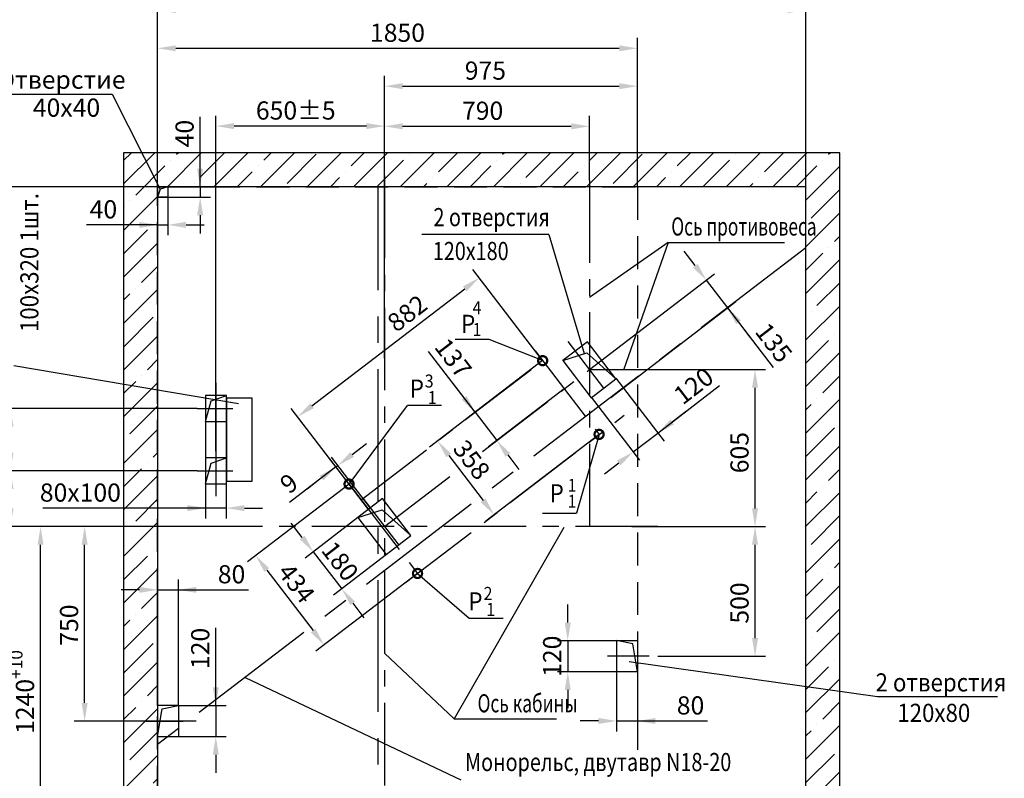
# Model space of a CAD drawing. Extents: x -509 to 134, y 177 to 1437.
# Drawn here: x -402 to -212, y 810 to 956 of the extents above; entities that cross this region are included whole.
import ezdxf
from ezdxf.enums import TextEntityAlignment as Align

# ---------------------------------------------------------------- set-up
doc = ezdxf.new("R2010")
doc.units = 0
doc.linetypes.add('CENTER', pattern=[50.8, 31.75, -6.35, 6.35, -6.35])
doc.linetypes.add('HIDDEN', pattern=[9.525, 6.35, -3.175])
doc.layers.get('0').update_dxf_attribs({"linetype": 'CONTINUOUS'})
doc.layers.get('Defpoints').update_dxf_attribs({"linetype": 'CONTINUOUS'})
for name, color, linetype in [('0_DIM', 7, 'CONTINUOUS'), ('1', 8, 'CONTINUOUS'), ('4', 4, 'CENTER')]:
    doc.layers.add(name, color=color, linetype=linetype)
doc.styles.add('GOST', font='GOST_A (SAPR LM)_0.ttf')
doc.styles.get("Standard").update_dxf_attribs({"font": 'GOST_A (SAPR LM)_0.ttf'})
doc.dimstyles.new('GOST$0', dxfattribs={"dimtxt": 3.5, "dimasz": 3.5, "dimexe": 2, "dimexo": 0, "dimgap": 1.25, "dimtad": 1, "dimdec": 3, "dimtxsty": 'GOST', "dimcen": 3.5, "dimclrd": 3, "dimclre": 1, "dimclrt": 3, "dimadec": 3, "dimazin": 2, "dimtm": 1e-09, "dimtfac": 1, "dimtdec": 3, "dimtmove": 0, "dimatfit": 3, "dimfxl": 1, "dimtolj": 1, "dimtzin": 0, "dimarcsym": 0})
doc.dimstyles.new('STANDARD$0', dxfattribs={"dimtxt": 3.5, "dimasz": 3.5, "dimexe": 2, "dimexo": 0, "dimgap": 1.25, "dimtad": 1, "dimdec": 3, "dimtxsty": 'Standard', "dimcen": 3.5, "dimclrd": 3, "dimclre": 1, "dimclrt": 3, "dimadec": 0, "dimazin": 2, "dimtfac": 1, "dimtdec": 3, "dimtmove": 0, "dimatfit": 3, "dimfxl": 1, "dimtolj": 1, "dimarcsym": 0})

# ---------------------------------------------------------------- blocks, each defined once
blk = doc.blocks.new('*D1845')
at = {"color": 1, "lineweight": -2}
for p, q in [((-375.35, 923.86), (-375.35, 952.55)), ((-282.85, 923.86), (-282.85, 952.55))]:
    blk.add_line(p, q, dxfattribs=at)
at = {"color": 3, "lineweight": -2}
blk.add_line((-371.85, 950.55), (-286.35, 950.55), dxfattribs=at)
at = {"color": 3}
for points in [[(-371.85, 951.13), (-371.85, 949.97), (-375.35, 950.55)], [(-286.35, 949.97), (-286.35, 951.13), (-282.85, 950.55)]]:
    blk.add_solid(points, dxfattribs=at)
at = {"layer": 'Defpoints', "color": 0}
for p in [(-282.85, 950.55), (-375.35, 923.86), (-282.85, 923.86)]:
    blk.add_point(p, dxfattribs=at)
at = {"color": 3, "linetype": 'Continuous', "insert": (-329.1, 953.55), "char_height": 3.5, "attachment_point": 5}
blk.add_mtext('\\A1;1850', dxfattribs=at)
blk = doc.blocks.new('*D1846')
at = {"color": 1, "lineweight": -2}
for p, q in [((-331.6, 923.86), (-331.6, 937.51)), ((-292.1, 925.09), (-292.1, 937.51))]:
    blk.add_line(p, q, dxfattribs=at)
at = {"color": 3, "lineweight": -2}
blk.add_line((-328.1, 935.51), (-295.6, 935.51), dxfattribs=at)
at = {"color": 3}
for points in [[(-328.1, 936.1), (-328.1, 934.93), (-331.6, 935.51)], [(-295.6, 934.93), (-295.6, 936.1), (-292.1, 935.51)]]:
    blk.add_solid(points, dxfattribs=at)
at = {"layer": 'Defpoints', "color": 0}
for p in [(-292.1, 935.51), (-292.1, 925.09), (-331.6, 923.86)]:
    blk.add_point(p, dxfattribs=at)
at = {"color": 3, "linetype": 'Continuous', "insert": (-312.68, 938.52), "char_height": 3.5, "attachment_point": 5}
blk.add_mtext('\\A1;790', dxfattribs=at)
blk = doc.blocks.new('*D1847')
at = {"color": 1, "lineweight": -2}
for p, q in [((-367.74, 869.11), (-405.72, 869.11)), ((-366.47, 858.36), (-405.72, 858.36))]:
    blk.add_line(p, q, dxfattribs=at)
at = {"color": 3, "lineweight": -2}
blk.add_line((-403.72, 861.86), (-403.72, 865.61), dxfattribs=at)
at = {"color": 3}
for points in [[(-403.13, 865.61), (-404.3, 865.61), (-403.72, 869.11)], [(-404.3, 861.86), (-403.13, 861.86), (-403.72, 858.36)]]:
    blk.add_solid(points, dxfattribs=at)
at = {"layer": 'Defpoints', "color": 0}
for p in [(-403.72, 869.11), (-367.74, 869.11), (-366.47, 858.36)]:
    blk.add_point(p, dxfattribs=at)
at = {"color": 3, "linetype": 'Continuous', "insert": (-406.72, 863.84), "char_height": 3.5, "attachment_point": 5, "rotation": 90}
blk.add_mtext('\\A1;215', dxfattribs=at)
blk = doc.blocks.new('*D1848')
at = {"color": 1, "linetype": 'ByBlock', "lineweight": -2}
for p, q in [((-364.1, 872.89), (-364.1, 937.55)), ((-331.6, 890.81), (-331.6, 937.55))]:
    blk.add_line(p, q, dxfattribs=at)
at = {"color": 3, "linetype": 'ByBlock', "lineweight": -2}
blk.add_line((-335.1, 935.55), (-360.6, 935.55), dxfattribs=at)
at = {"color": 3}
for points in [[(-360.6, 936.14), (-360.6, 934.97), (-364.1, 935.55)], [(-335.1, 934.97), (-335.1, 936.14), (-331.6, 935.55)]]:
    blk.add_solid(points, dxfattribs=at)
at = {"layer": 'Defpoints', "color": 0}
for p in [(-364.1, 935.55), (-331.6, 890.81), (-364.1, 872.89)]:
    blk.add_point(p, dxfattribs=at)
at = {"color": 3, "linetype": 'Continuous', "insert": (-348.71, 938.56), "char_height": 3.5, "attachment_point": 5}
blk.add_mtext('\\A1;{\\A1;650}%%p5', dxfattribs=at)
blk = doc.blocks.new('*D1849')
at = {"color": 1, "lineweight": -2}
for p, q in [((-292.1, 888.61), (-258.15, 888.61)), ((-283.91, 858.36), (-258.15, 858.36))]:
    blk.add_line(p, q, dxfattribs=at)
at = {"color": 3, "lineweight": -2}
blk.add_line((-260.15, 861.86), (-260.15, 885.11), dxfattribs=at)
at = {"color": 3}
for points in [[(-259.57, 885.11), (-260.74, 885.11), (-260.15, 888.61)], [(-260.74, 861.86), (-259.57, 861.86), (-260.15, 858.36)]]:
    blk.add_solid(points, dxfattribs=at)
at = {"layer": 'Defpoints', "color": 0}
for p in [(-292.1, 888.61), (-260.15, 888.61), (-283.91, 858.36)]:
    blk.add_point(p, dxfattribs=at)
at = {"color": 3, "linetype": 'Continuous', "insert": (-263.15, 872.61), "char_height": 3.5, "attachment_point": 5, "rotation": 90}
blk.add_mtext('\\A1;605', dxfattribs=at)
blk = doc.blocks.new('*D1850')
at = {"color": 1, "lineweight": -2}
for p, q in [((-375.35, 923.86), (-416.12, 923.86)), ((-375.35, 796.36), (-416.12, 796.36))]:
    blk.add_line(p, q, dxfattribs=at)
at = {"color": 3, "lineweight": -2}
blk.add_line((-414.12, 920.36), (-414.12, 799.86), dxfattribs=at)
at = {"color": 3}
for points in [[(-413.53, 920.36), (-414.7, 920.36), (-414.12, 923.86)], [(-414.7, 799.86), (-413.53, 799.86), (-414.12, 796.36)]]:
    blk.add_solid(points, dxfattribs=at)
at = {"layer": 'Defpoints', "color": 0}
for p in [(-375.35, 923.86), (-414.12, 796.36), (-375.35, 796.36)]:
    blk.add_point(p, dxfattribs=at)
at = {"color": 3, "linetype": 'Continuous', "insert": (-417.12, 858.56), "char_height": 3.5, "attachment_point": 5, "rotation": 90}
blk.add_mtext('\\A1;2550', dxfattribs=at)
blk = doc.blocks.new('*D1851')
at = {"color": 1, "lineweight": -2}
for p, q in [((-380.53, 858.36), (-399.92, 858.36)), ((-375.35, 796.36), (-399.92, 796.36))]:
    blk.add_line(p, q, dxfattribs=at)
at = {"color": 3, "lineweight": -2}
blk.add_line((-397.92, 799.86), (-397.92, 854.86), dxfattribs=at)
at = {"color": 3}
for points in [[(-397.33, 854.86), (-398.5, 854.86), (-397.92, 858.36)], [(-398.5, 799.86), (-397.33, 799.86), (-397.92, 796.36)]]:
    blk.add_solid(points, dxfattribs=at)
at = {"layer": 'Defpoints', "color": 0}
for p in [(-397.92, 858.36), (-380.53, 858.36), (-375.35, 796.36)]:
    blk.add_point(p, dxfattribs=at)
at = {"color": 3, "linetype": 'Continuous', "insert": (-400.92, 826.47), "char_height": 3.5, "attachment_point": 5, "rotation": 90}
blk.add_mtext('\\A1;\\A1;1240\\H2.45;\\A2;\\S+10^ ;', dxfattribs=at)
blk = doc.blocks.new('*D1852')
at = {"color": 1, "lineweight": -2}
for p, q in [((-287.01, 886.95), (-277.68, 874.81)), ((-291.77, 883.29), (-282.44, 871.15))]:
    blk.add_line(p, q, dxfattribs=at)
at = {"color": 3, "lineweight": -2}
for p, q in [((-278.9, 876.39), (-267, 885.53)), ((-276.12, 878.52), (-273.35, 880.66)), ((-283.66, 872.74), (-278.9, 876.39)), ((-286.43, 870.6), (-289.21, 868.47))]:
    blk.add_line(p, q, dxfattribs=at)
at = {"color": 3}
for points in [[(-276.48, 878.99), (-275.77, 878.06), (-278.9, 876.39)], [(-286.08, 870.14), (-286.79, 871.07), (-283.66, 872.74)]]:
    blk.add_solid(points, dxfattribs=at)
at = {"layer": 'Defpoints', "color": 0}
for p in [(-287.01, 886.95), (-291.77, 883.29), (-278.9, 876.39)]:
    blk.add_point(p, dxfattribs=at)
at = {"color": 3, "linetype": 'Continuous', "insert": (-272.01, 885.48), "char_height": 3.5, "attachment_point": 5, "rotation": 37.5439}
blk.add_mtext('\\A1;120', dxfattribs=at)
blk = doc.blocks.new('*D1853')
at = {"color": 1, "lineweight": -2}
for p, q in [((-374.28, 858.36), (-391.42, 858.36)), ((-367.93, 820.86), (-391.42, 820.86))]:
    blk.add_line(p, q, dxfattribs=at)
at = {"color": 3, "lineweight": -2}
blk.add_line((-389.42, 824.36), (-389.42, 854.86), dxfattribs=at)
at = {"color": 3}
for points in [[(-388.83, 854.86), (-390, 854.86), (-389.42, 858.36)], [(-390, 824.36), (-388.83, 824.36), (-389.42, 820.86)]]:
    blk.add_solid(points, dxfattribs=at)
at = {"layer": 'Defpoints', "color": 0}
for p in [(-389.42, 858.36), (-374.28, 858.36), (-367.93, 820.86)]:
    blk.add_point(p, dxfattribs=at)
at = {"color": 3, "linetype": 'Continuous', "insert": (-392.42, 839.36), "char_height": 3.5, "attachment_point": 5, "rotation": 90}
blk.add_mtext('\\A1;750', dxfattribs=at)
blk = doc.blocks.new('*D1854')
at = {"color": 1, "lineweight": -2}
for p, q in [((-331.6, 923.86), (-331.6, 945.25)), ((-282.85, 923.86), (-282.85, 945.25))]:
    blk.add_line(p, q, dxfattribs=at)
at = {"color": 3, "lineweight": -2}
blk.add_line((-328.1, 943.25), (-286.35, 943.25), dxfattribs=at)
at = {"color": 3}
for points in [[(-328.1, 943.83), (-328.1, 942.67), (-331.6, 943.25)], [(-286.35, 942.67), (-286.35, 943.83), (-282.85, 943.25)]]:
    blk.add_solid(points, dxfattribs=at)
at = {"layer": 'Defpoints', "color": 0}
for p in [(-282.85, 943.25), (-331.6, 923.86), (-282.85, 923.86)]:
    blk.add_point(p, dxfattribs=at)
at = {"color": 3, "linetype": 'Continuous', "insert": (-312.15, 946.25), "char_height": 3.5, "attachment_point": 5}
blk.add_mtext('\\A1;975', dxfattribs=at)
blk = doc.blocks.new('*D1855')
at = {"color": 1, "linetype": 'ByBlock', "lineweight": -2}
for p, q in [((-367.74, 881.11), (-405.72, 881.11)), ((-367.74, 869.11), (-405.72, 869.11))]:
    blk.add_line(p, q, dxfattribs=at)
at = {"color": 3, "linetype": 'ByBlock', "lineweight": -2}
blk.add_line((-403.72, 872.61), (-403.72, 877.61), dxfattribs=at)
at = {"color": 3}
for points in [[(-403.13, 877.61), (-404.3, 877.61), (-403.72, 881.11)], [(-404.3, 872.61), (-403.13, 872.61), (-403.72, 869.11)]]:
    blk.add_solid(points, dxfattribs=at)
at = {"layer": 'Defpoints', "color": 0}
for p in [(-403.72, 881.11), (-367.74, 881.11), (-367.74, 869.11)]:
    blk.add_point(p, dxfattribs=at)
at = {"color": 3, "linetype": 'Continuous', "insert": (-406.72, 877.44), "char_height": 3.5, "attachment_point": 5, "rotation": 90}
blk.add_mtext('\\A1;240', dxfattribs=at)
blk = doc.blocks.new('*D1856')
at = {"color": 1, "linetype": 'ByBlock', "lineweight": -2}
for p, q in [((-336.72, 860.1), (-346.92, 852.26)), ((-331.23, 852.96), (-341.43, 845.12))]:
    blk.add_line(p, q, dxfattribs=at)
at = {"color": 3, "linetype": 'ByBlock', "lineweight": -2}
for p, q in [((-347.46, 856.25), (-349.6, 859.03)), ((-345.33, 853.48), (-339.85, 846.34)), ((-337.71, 843.57), (-335.58, 840.79))]:
    blk.add_line(p, q, dxfattribs=at)
at = {"color": 3}
for points in [[(-347.93, 855.9), (-347, 856.61), (-345.33, 853.48)], [(-337.25, 843.92), (-338.18, 843.21), (-339.85, 846.34)]]:
    blk.add_solid(points, dxfattribs=at)
at = {"layer": 'Defpoints', "color": 0}
for p in [(-336.72, 860.1), (-331.23, 852.96), (-339.85, 846.34)]:
    blk.add_point(p, dxfattribs=at)
at = {"color": 3, "linetype": 'Continuous', "insert": (-340.16, 851.67), "char_height": 3.5, "attachment_point": 5, "rotation": 307.5439}
blk.add_mtext('\\A1;180', dxfattribs=at)
blk = doc.blocks.new('*D1857')
at = {"color": 1, "lineweight": -2}
for p, q in [((-283.91, 858.36), (-258.15, 858.36)), ((-278.91, 833.36), (-258.15, 833.36))]:
    blk.add_line(p, q, dxfattribs=at)
at = {"color": 3, "lineweight": -2}
blk.add_line((-260.15, 836.86), (-260.15, 854.86), dxfattribs=at)
at = {"color": 3}
for points in [[(-259.57, 854.86), (-260.74, 854.86), (-260.15, 858.36)], [(-260.74, 836.86), (-259.57, 836.86), (-260.15, 833.36)]]:
    blk.add_solid(points, dxfattribs=at)
at = {"layer": 'Defpoints', "color": 0}
for p in [(-283.91, 858.36), (-260.15, 858.36), (-278.91, 833.36)]:
    blk.add_point(p, dxfattribs=at)
at = {"color": 3, "linetype": 'Continuous', "insert": (-263.15, 843.62), "char_height": 3.5, "attachment_point": 5, "rotation": 90}
blk.add_mtext('\\A1;500', dxfattribs=at)
blk = doc.blocks.new('*D1858')
at = {"color": 3, "lineweight": -2}
for p, q in [((-364.13, 823.86), (-364.13, 838.86)), ((-364.13, 827.36), (-364.13, 830.86)), ((-364.13, 823.86), (-364.13, 817.86)), ((-364.13, 814.36), (-364.13, 810.86))]:
    blk.add_line(p, q, dxfattribs=at)
at = {"color": 1, "lineweight": -2}
for p, q in [((-372.35, 823.86), (-362.13, 823.86)), ((-372.35, 817.86), (-362.13, 817.86))]:
    blk.add_line(p, q, dxfattribs=at)
at = {"color": 3}
for points in [[(-364.71, 827.36), (-363.54, 827.36), (-364.13, 823.86)], [(-363.54, 814.36), (-364.71, 814.36), (-364.13, 817.86)]]:
    blk.add_solid(points, dxfattribs=at)
at = {"layer": 'Defpoints', "color": 0}
for p in [(-372.35, 823.86), (-372.35, 817.86), (-364.13, 817.86)]:
    blk.add_point(p, dxfattribs=at)
at = {"color": 3, "linetype": 'Continuous', "insert": (-367.13, 834.86), "char_height": 3.5, "attachment_point": 5, "rotation": 90}
blk.add_mtext('\\A1;\\A1;120', dxfattribs=at)
blk = doc.blocks.new('*D1859')
at = {"color": 1, "lineweight": -2}
for p, q in [((-375.35, 823.86), (-375.35, 848.16)), ((-371.35, 823.86), (-371.35, 848.16))]:
    blk.add_line(p, q, dxfattribs=at)
at = {"color": 3, "lineweight": -2}
for p, q in [((-378.85, 846.16), (-382.35, 846.16)), ((-375.35, 846.16), (-371.35, 846.16)), ((-371.35, 846.16), (-357.84, 846.16)), ((-367.85, 846.16), (-364.35, 846.16))]:
    blk.add_line(p, q, dxfattribs=at)
at = {"color": 3}
for points in [[(-378.85, 845.58), (-378.85, 846.74), (-375.35, 846.16)], [(-367.85, 846.74), (-367.85, 845.58), (-371.35, 846.16)]]:
    blk.add_solid(points, dxfattribs=at)
at = {"layer": 'Defpoints', "color": 0}
for p in [(-371.35, 846.16), (-375.35, 823.86), (-371.35, 823.86)]:
    blk.add_point(p, dxfattribs=at)
at = {"color": 3, "linetype": 'Continuous', "insert": (-361.09, 849.16), "char_height": 3.5, "attachment_point": 5}
blk.add_mtext('\\A1;80', dxfattribs=at)
blk = doc.blocks.new('*D1860')
at = {"color": 3, "lineweight": -2}
for p, q in [((-296.27, 839.86), (-296.27, 843.36)), ((-296.27, 836.36), (-296.27, 830.36)), ((-296.27, 826.86), (-296.27, 823.36))]:
    blk.add_line(p, q, dxfattribs=at)
at = {"color": 1, "lineweight": -2}
for p, q in [((-282.86, 836.36), (-298.27, 836.36)), ((-282.86, 830.36), (-298.27, 830.36))]:
    blk.add_line(p, q, dxfattribs=at)
at = {"color": 3}
for points in [[(-296.85, 839.86), (-295.68, 839.86), (-296.27, 836.36)], [(-295.68, 826.86), (-296.85, 826.86), (-296.27, 830.36)]]:
    blk.add_solid(points, dxfattribs=at)
at = {"layer": 'Defpoints', "color": 0}
for p in [(-282.86, 836.36), (-296.27, 830.36), (-282.86, 830.36)]:
    blk.add_point(p, dxfattribs=at)
at = {"color": 3, "linetype": 'Continuous', "insert": (-299.27, 833.36), "char_height": 3.5, "attachment_point": 5, "rotation": 90}
blk.add_mtext('\\A1;\\A1;120', dxfattribs=at)
blk = doc.blocks.new('*D1861')
at = {"color": 1, "linetype": 'Continuous', "lineweight": -2}
for p, q in [((-338.43, 866.54), (-358.02, 851.54)), ((-325.23, 849.31), (-344.82, 834.31))]:
    blk.add_line(p, q, dxfattribs=at)
at = {"color": 3, "linetype": 'Continuous', "lineweight": -2}
blk.add_line((-354.3, 849.98), (-345.36, 838.31), dxfattribs=at)
at = {"color": 3}
for points in [[(-353.84, 850.33), (-354.77, 849.62), (-356.43, 852.76)], [(-345.83, 837.95), (-344.9, 838.66), (-343.24, 835.53)]]:
    blk.add_solid(points, dxfattribs=at)
at = {"layer": 'Defpoints', "color": 0}
for p in [(-338.43, 866.54), (-325.23, 849.31), (-343.24, 835.53)]:
    blk.add_point(p, dxfattribs=at)
at = {"color": 3, "linetype": 'Continuous', "insert": (-348.57, 847.43), "char_height": 3.5, "attachment_point": 5, "rotation": 307.4457, "style": 'GOST'}
blk.add_mtext('\\A1;434', dxfattribs=at)
blk = doc.blocks.new('*D1862')
at = {"color": 3, "linetype": 'Continuous', "lineweight": -2}
for p, q in [((-337.82, 872.25), (-335.04, 874.37)), ((-340.96, 869.84), (-349.89, 863)), ((-340.96, 869.84), (-340.6, 870.12)), ((-343.74, 867.72), (-346.51, 865.59))]:
    blk.add_line(p, q, dxfattribs=at)
at = {"color": 1, "linetype": 'Continuous', "lineweight": -2}
for p, q in [((-334.69, 861.66), (-342.17, 871.43)), ((-334.33, 861.93), (-341.82, 871.71))]:
    blk.add_line(p, q, dxfattribs=at)
at = {"color": 3}
for points in [[(-338.18, 872.71), (-337.47, 871.78), (-340.6, 870.12)], [(-343.38, 867.25), (-344.09, 868.18), (-340.96, 869.84)]]:
    blk.add_solid(points, dxfattribs=at)
at = {"layer": 'Defpoints', "color": 0}
for p in [(-340.6, 870.12), (-334.33, 861.93), (-334.69, 861.66)]:
    blk.add_point(p, dxfattribs=at)
at = {"color": 3, "linetype": 'Continuous', "insert": (-350.03, 866.68), "char_height": 3.5, "attachment_point": 5, "rotation": 37.4457, "style": 'GOST'}
blk.add_mtext('\\A1;9', dxfattribs=at)
blk = doc.blocks.new('_DotSmall')
at = {"color": 0, "linetype": 'ByBlock', "const_width": 0.5}
blk.add_lwpolyline([(-0.0625, 0, 1), (0.0625, 0, 1)], format="xyb", close=True, dxfattribs=at)
blk = doc.blocks.new('*D1863')
at = {"color": 1, "linetype": 'Continuous', "lineweight": -2}
for p, q in [((-366.1, 883.61), (-366.1, 859.91)), ((-362.1, 883.61), (-362.1, 859.91))]:
    blk.add_line(p, q, dxfattribs=at)
at = {"color": 3, "linetype": 'Continuous', "lineweight": -2}
for p, q in [((-366.1, 861.91), (-397.5, 861.91)), ((-369.6, 861.91), (-373.1, 861.91)), ((-362.1, 861.91), (-366.1, 861.91)), ((-358.6, 861.91), (-355.1, 861.91))]:
    blk.add_line(p, q, dxfattribs=at)
at = {"color": 3}
for points in [[(-369.6, 861.33), (-369.6, 862.49), (-366.1, 861.91)], [(-358.6, 862.49), (-358.6, 861.33), (-362.1, 861.91)]]:
    blk.add_solid(points, dxfattribs=at)
at = {"layer": 'Defpoints', "color": 0}
for p in [(-366.1, 883.61), (-362.1, 883.61), (-366.1, 861.91)]:
    blk.add_point(p, dxfattribs=at)
at = {"color": 3, "linetype": 'Continuous', "insert": (-390.24, 864.91), "char_height": 3.5, "attachment_point": 5, "style": 'GOST'}
blk.add_mtext('\\A1;{\\A1;80}x100', dxfattribs=at)
blk = doc.blocks.new('*D1864')
at = {"color": 1, "linetype": 'Continuous', "lineweight": -2}
for p, q in [((-301.11, 890.34), (-314.56, 907.91)), ((-336.12, 863.53), (-349.57, 881.1))]:
    blk.add_line(p, q, dxfattribs=at)
at = {"color": 3, "linetype": 'Continuous', "lineweight": -2}
blk.add_line((-345.58, 881.64), (-316.13, 904.2), dxfattribs=at)
at = {"color": 3}
for points in [[(-315.77, 903.73), (-316.48, 904.66), (-313.35, 906.32)], [(-345.93, 882.1), (-345.23, 881.17), (-348.36, 879.51)]]:
    blk.add_solid(points, dxfattribs=at)
at = {"layer": 'Defpoints', "color": 0}
for p in [(-313.35, 906.32), (-301.11, 890.34), (-336.12, 863.53)]:
    blk.add_point(p, dxfattribs=at)
at = {"color": 3, "linetype": 'Continuous', "insert": (-327.23, 899.47), "char_height": 3.5, "attachment_point": 5, "rotation": 37.4457, "style": 'GOST'}
blk.add_mtext('\\A1;882', dxfattribs=at)
blk = doc.blocks.new('*D1865')
at = {"color": 3, "linetype": 'Continuous', "lineweight": -2}
for p, q in [((-314.11, 880.38), (-323.09, 892.09)), ((-316.24, 883.16), (-318.37, 885.93)), ((-314.11, 880.38), (-309.95, 874.94)), ((-307.82, 872.16), (-305.69, 869.38))]:
    blk.add_line(p, q, dxfattribs=at)
at = {"color": 1, "linetype": 'Continuous', "lineweight": -2}
for p, q in [((-301.11, 890.34), (-315.7, 879.16)), ((-296.94, 884.9), (-311.54, 873.72))]:
    blk.add_line(p, q, dxfattribs=at)
at = {"color": 3}
for points in [[(-316.7, 882.8), (-315.78, 883.51), (-314.11, 880.38)], [(-307.36, 872.51), (-308.28, 871.8), (-309.95, 874.94)]]:
    blk.add_solid(points, dxfattribs=at)
at = {"layer": 'Defpoints', "color": 0}
for p in [(-301.11, 890.34), (-296.94, 884.9), (-309.95, 874.94)]:
    blk.add_point(p, dxfattribs=at)
at = {"color": 3, "linetype": 'Continuous', "insert": (-318.34, 890.84), "char_height": 3.5, "attachment_point": 5, "rotation": 307.4457, "style": 'GOST'}
blk.add_mtext('\\A1;137', dxfattribs=at)
blk = doc.blocks.new('*D1866')
at = {"color": 3, "linetype": 'Continuous', "lineweight": -2}
for p, q in [((-367.15, 923.86), (-367.15, 937.37)), ((-367.15, 927.36), (-367.15, 930.86)), ((-367.15, 923.86), (-367.15, 921.86)), ((-367.15, 918.36), (-367.15, 914.86))]:
    blk.add_line(p, q, dxfattribs=at)
at = {"color": 1, "linetype": 'Continuous', "lineweight": -2}
for p, q in [((-375.35, 923.86), (-365.15, 923.86)), ((-375.35, 921.86), (-365.15, 921.86))]:
    blk.add_line(p, q, dxfattribs=at)
at = {"color": 3}
for points in [[(-367.73, 927.36), (-366.56, 927.36), (-367.15, 923.86)], [(-366.56, 918.36), (-367.73, 918.36), (-367.15, 921.86)]]:
    blk.add_solid(points, dxfattribs=at)
at = {"layer": 'Defpoints', "color": 0}
for p in [(-375.35, 923.86), (-375.35, 921.86), (-367.15, 921.86)]:
    blk.add_point(p, dxfattribs=at)
at = {"color": 3, "linetype": 'Continuous', "insert": (-370.15, 934.11), "char_height": 3.5, "attachment_point": 5, "rotation": 90, "style": 'GOST'}
blk.add_mtext('\\A1;40', dxfattribs=at)
blk = doc.blocks.new('*D1867')
at = {"color": 1, "linetype": 'Continuous', "lineweight": -2}
for p, q in [((-375.35, 921.86), (-375.35, 914.51)), ((-373.35, 921.86), (-373.35, 914.51))]:
    blk.add_line(p, q, dxfattribs=at)
at = {"color": 3, "linetype": 'Continuous', "lineweight": -2}
for p, q in [((-375.35, 916.51), (-389.05, 916.51)), ((-378.85, 916.51), (-382.35, 916.51)), ((-375.35, 916.51), (-373.35, 916.51)), ((-369.85, 916.51), (-366.35, 916.51))]:
    blk.add_line(p, q, dxfattribs=at)
at = {"color": 3}
for points in [[(-378.85, 915.93), (-378.85, 917.09), (-375.35, 916.51)], [(-369.85, 917.09), (-369.85, 915.93), (-373.35, 916.51)]]:
    blk.add_solid(points, dxfattribs=at)
at = {"layer": 'Defpoints', "color": 0}
for p in [(-375.35, 921.86), (-373.35, 921.86), (-373.35, 916.51)]:
    blk.add_point(p, dxfattribs=at)
at = {"color": 3, "linetype": 'Continuous', "insert": (-385.8, 919.51), "char_height": 3.5, "attachment_point": 5, "style": 'GOST'}
blk.add_mtext('\\A1;40', dxfattribs=at)
blk = doc.blocks.new('*D1868')
at = {"color": 1, "linetype": 'Continuous', "lineweight": -2}
for p, q in [((-301.11, 890.34), (-322.93, 873.63)), ((-290.22, 876.13), (-312.05, 859.41))]:
    blk.add_line(p, q, dxfattribs=at)
at = {"color": 3, "linetype": 'Continuous', "lineweight": -2}
blk.add_line((-319.21, 872.06), (-312.59, 863.41), dxfattribs=at)
at = {"color": 3}
for points in [[(-318.75, 872.42), (-319.68, 871.71), (-321.34, 874.84)], [(-313.05, 863.05), (-312.12, 863.76), (-310.46, 860.63)]]:
    blk.add_solid(points, dxfattribs=at)
at = {"layer": 'Defpoints', "color": 0}
for p in [(-301.11, 890.34), (-290.22, 876.13), (-310.46, 860.63)]:
    blk.add_point(p, dxfattribs=at)
at = {"color": 3, "linetype": 'Continuous', "insert": (-314.79, 871.23), "char_height": 3.5, "attachment_point": 5, "rotation": 307.4457, "style": 'GOST'}
blk.add_mtext('\\A1;358', dxfattribs=at)
blk = doc.blocks.new('*D1896')
at = {"color": 1, "lineweight": -2}
for p, q in [((-286.85, 830.36), (-286.85, 818.88)), ((-282.85, 830.36), (-282.85, 818.88))]:
    blk.add_line(p, q, dxfattribs=at)
at = {"color": 3, "lineweight": -2}
for p, q in [((-290.35, 820.88), (-293.85, 820.88)), ((-286.85, 820.88), (-282.85, 820.88)), ((-282.85, 820.88), (-269.34, 820.88)), ((-279.35, 820.88), (-275.85, 820.88))]:
    blk.add_line(p, q, dxfattribs=at)
at = {"color": 3}
for points in [[(-290.35, 820.3), (-290.35, 821.46), (-286.85, 820.88)], [(-279.35, 821.46), (-279.35, 820.3), (-282.85, 820.88)]]:
    blk.add_solid(points, dxfattribs=at)
at = {"layer": 'Defpoints', "color": 0}
for p in [(-286.85, 830.36), (-282.85, 830.36), (-282.85, 820.88)]:
    blk.add_point(p, dxfattribs=at)
at = {"color": 3, "linetype": 'Continuous', "insert": (-272.59, 823.88), "char_height": 3.5, "attachment_point": 5}
blk.add_mtext('\\A1;80', dxfattribs=at)
blk = doc.blocks.new('*D1903')
at = {"color": 1, "lineweight": -2}
for p, q in [((-375.35, 923.86), (-375.35, 959.92)), ((-250.35, 923.86), (-250.35, 959.92))]:
    blk.add_line(p, q, dxfattribs=at)
at = {"color": 3, "lineweight": -2}
blk.add_line((-253.85, 957.92), (-371.85, 957.92), dxfattribs=at)
at = {"color": 3}
for points in [[(-371.85, 958.5), (-371.85, 957.34), (-375.35, 957.92)], [(-253.85, 957.34), (-253.85, 958.5), (-250.35, 957.92)]]:
    blk.add_solid(points, dxfattribs=at)
at = {"layer": 'Defpoints', "color": 0}
for p in [(-375.35, 957.92), (-375.35, 923.86), (-250.35, 923.86)]:
    blk.add_point(p, dxfattribs=at)
at = {"color": 3, "linetype": 'Continuous', "insert": (-298.7, 960.92), "char_height": 3.5, "attachment_point": 5}
blk.add_mtext('\\A1;{\\A1;2500} min', dxfattribs=at)
blk = doc.blocks.new('*D1904')
at = {"color": 1, "lineweight": -2}
for p, q in [((-375.35, 923.86), (-424.18, 923.86)), ((-375.35, 741.36), (-424.18, 741.36))]:
    blk.add_line(p, q, dxfattribs=at)
at = {"color": 3, "lineweight": -2}
blk.add_line((-422.18, 920.36), (-422.18, 744.86), dxfattribs=at)
at = {"color": 3}
for points in [[(-421.6, 920.36), (-422.77, 920.36), (-422.18, 923.86)], [(-422.77, 744.86), (-421.6, 744.86), (-422.18, 741.36)]]:
    blk.add_solid(points, dxfattribs=at)
at = {"layer": 'Defpoints', "color": 0}
for p in [(-375.35, 923.86), (-422.18, 741.36), (-375.35, 741.36)]:
    blk.add_point(p, dxfattribs=at)
at = {"color": 3, "linetype": 'Continuous', "insert": (-425.19, 833.71), "char_height": 3.5, "attachment_point": 5, "rotation": 90}
blk.add_mtext('\\A1;{\\A1;3650 }min', dxfattribs=at)
blk = doc.blocks.new('*D1908')
at = {"color": 3, "linetype": 'Continuous', "lineweight": -2}
for p, q in [((-271.69, 908.65), (-273.81, 911.43)), ((-269.56, 905.87), (-265.45, 900.51)), ((-265.45, 900.51), (-256.64, 889)), ((-263.33, 897.73), (-261.2, 894.95))]:
    blk.add_line(p, q, dxfattribs=at)
at = {"color": 1, "linetype": 'Continuous', "lineweight": -2}
for p, q in [((-292.1, 888.61), (-267.97, 907.09)), ((-287.99, 883.25), (-263.87, 901.73))]:
    blk.add_line(p, q, dxfattribs=at)
at = {"color": 3}
for points in [[(-272.15, 908.29), (-271.22, 909), (-269.56, 905.87)], [(-262.86, 898.09), (-263.79, 897.38), (-265.45, 900.51)]]:
    blk.add_solid(points, dxfattribs=at)
at = {"layer": 'Defpoints', "color": 0}
for p in [(-265.45, 900.51), (-292.1, 888.61), (-287.99, 883.25)]:
    blk.add_point(p, dxfattribs=at)
at = {"color": 3, "linetype": 'Continuous', "insert": (-256.53, 893.8), "char_height": 3.5, "attachment_point": 5, "rotation": 307.4456, "style": 'GOST'}
blk.add_mtext('\\A1;135', dxfattribs=at)

msp = doc.modelspace()

# ---------------------------------------------------------------- hatches: boundary and pattern name
at = {"linetype": 'Continuous'}
h = msp.add_hatch(dxfattribs=at)
h.set_pattern_fill('ANSI35', color=1, style=0)
h.set_pattern_definition([(45, (-6911.57, 79.245), (-4.490128, 4.490128), []), (45, (-6907.08, 79.245), (-4.490128, 4.490128), [7.9375, -1.5875, 0, -1.5875])])
h.paths.add_polyline_path([(-243.795208, 930.410566), (-381.895208, 930.410566), (-381.895208, 734.825028), (-300.345208, 734.825028), (-300.345208, 741.360626), (-375.345208, 741.360566), (-375.345208, 923.860566), (-250.345208, 923.860566), (-250.345208, 741.360566), (-260.345208, 741.360566), (-260.345208, 734.825028), (-243.795208, 734.825028)])

# ---------------------------------------------------------------- linework, layer by layer
at = {"color": 3}
for p, q in [((-407.74968, 941.683779, 6829.013616), (-384.129858, 941.683779, 6829.013616)), ((-384.129858, 941.683779, 6829.013616), (-374.866319, 923.410983, 6829.013616)), ((-299.931003, 914.63956, 6829.013616), (-324.403584, 914.63956, 6829.013616)), ((-299.931003, 914.63956, 6829.013616), (-293.079483, 891.693638, 6829.013616)), ((-311.413885, 894.415491, 6829.031132), (-317.977044, 894.415491, 6829.031132)), ((-301.105039, 890.3386, 6829.013616), (-311.413885, 894.415491, 6829.031132)), ((-403.081664, 889.435681, 6829.013616), (-359.767235, 882.047596, 6829.013616)), ((-338.430515, 866.545889, 6829.013616), (-327.192455, 881.70987, 6829.146563)), ((-320.629296, 881.70987, 6829.146563), (-327.192455, 881.70987, 6829.146563)), ((-290.221669, 876.127257, 6829.013616), (-294.573034, 860.950518)), ((-301.136193, 860.950518), (-294.573034, 860.950518)), ((-325.233971, 849.314038, 6828.985362), (-315.251344, 840.690141, 5698.879123)), ((-315.251344, 840.690141, 5698.879123), (-308.688185, 840.690141, 5698.879123)), ((-358.460874, 829.284346, 6829.013616), (-316.858892, 809.52365, 6829.013616))]:
    msp.add_line(p, q, dxfattribs=at)
for p, q in [((-243.795208, 930.410566, 6833.046907), (-381.895208, 930.410566, 6829.013616)), ((-381.895208, 930.410566, 6829.013616), (-381.895208, 734.825028, 6829.013616)), ((-243.795208, 734.825028, 6829.013616), (-243.795208, 930.410566, 6833.046907)), ((-250.345208, 923.860566, 6829.013616), (-375.345208, 923.860566, 6829.013616)), ((-375.345208, 923.860566, 6829.013616), (-375.345208, 741.360566, 6829.013616)), ((-250.345208, 723.860566, 6833.046907), (-250.345208, 923.860566, 6833.046907))]:
    msp.add_line(p, q)
at = {"color": 1}
for p, q in [((-374.866319, 923.410983, 6829.013616), (-375.345208, 921.860566, 6829.013616)), ((-373.345208, 923.860566, 6829.013616), (-374.866319, 923.410983, 6829.013616)), ((-283.704447, 835.751489, 6829.013616), (-286.845208, 836.360566, 6829.013616)), ((-282.845208, 830.360566, 6829.013616), (-283.704447, 835.751489, 6829.013616)), ((-375.345208, 817.860566, 6829.013616), (-374.485969, 823.251489, 6829.013616)), ((-374.485969, 823.251489, 6829.013616), (-371.345208, 823.860566, 6829.013616))]:
    msp.add_line(p, q, dxfattribs=at)
at = {"color": 2, "linetype": 'CENTER', "ltscale": 0.8}
for p, q in [((-332.845208, 741.360566, 6829.013616), (-332.845208, 923.860566, 6829.013616)), ((-250.345208, 912.081586, 6829.013616), (-375.345208, 816.35397, 6829.013616))]:
    msp.add_line(p, q, dxfattribs=at)
at = {"color": 4, "linetype": 'CENTER', "ltscale": 0.5}
for p, q in [((-296.260073, 894.048985, 6829.013616), (-289.359161, 885.037877, 6829.013616)), ((-302.563584, 892.243146, 6829.013616), (-290.221669, 876.127257, 6829.013616)), ((-336.117341, 863.525381, 6829.013616), (-301.105039, 890.3386, 6829.013616)), ((-312.707378, 872.825297, 6829.013616), (-292.095208, 888.610566, 6829.013616)), ((-327.524114, 847.560195, 6829.013616), (-285.376703, 879.837643, 6829.013616)), ((-331.595208, 858.360566, 6829.013616), (-316.878114, 869.631252, 6829.013616)), ((-338.427777, 866.542314, 6829.013616), (-325.233971, 849.314038, 6829.013616)), ((-335.760073, 863.798985, 6829.013616), (-328.859161, 854.787877, 6829.013616))]:
    msp.add_line(p, q, dxfattribs=at)
at = {"color": 4, "linetype": 'CENTER', "ltscale": 0.5, "elevation": 6829.013616}
for points in [[(-331.595208, 925.947611), (-331.595208, 791.839232)], [(-292.095208, 925.087214), (-292.095208, 856.361145)], [(-278.911255, 858.360566), (-366.468352, 858.360566)], [(-282.845208, 833.360566), (-288.573189, 833.360566)]]:
    msp.add_lwpolyline(points, dxfattribs=at)
at = {"color": 3, "linetype": 'HIDDEN', "elevation": 6829.013616}
for points in [[(-282.845208, 803.558789), (-282.845208, 796.360566), (-375.345208, 796.360566), (-375.345208, 923.860566), (-282.845208, 923.860566)], [(-282.845208, 923.860566), (-282.845208, 815.287869)], [(-282.845208, 923.860566), (-282.845208, 815.287869)]]:
    msp.add_lwpolyline(points, dxfattribs=at)
at = {"elevation": 6829.013616}
for points in [[(-297.233245, 890.337215), (-291.748918, 883.201239), (-286.9916, 886.857457), (-292.475928, 893.993433), (-297.233245, 890.337215)], [(-366.095208, 883.610566), (-366.095208, 878.610566), (-362.095208, 878.610566), (-362.095208, 883.610566), (-366.095208, 883.610566)], [(-362.095208, 883.110566), (-362.095208, 867.110566), (-357.095208, 867.110566), (-357.095208, 883.110566), (-362.095208, 883.110566)], [(-366.095208, 871.610566), (-366.095208, 866.610566), (-362.095208, 866.610566), (-362.095208, 871.610566), (-366.095208, 871.610566)], [(-336.733245, 860.087215), (-331.248918, 852.951239), (-326.4916, 856.607457), (-331.975928, 863.743433), (-336.733245, 860.087215)]]:
    msp.add_lwpolyline(points, dxfattribs=at)
at = {"color": 1, "elevation": 6829.013616}
for points in [[(-297.233245, 890.337215), (-292.563445, 891.862152), (-286.9916, 886.857457)], [(-366.095208, 878.610566), (-365.040652, 882.587443), (-362.095208, 883.610566)], [(-366.095208, 866.610566), (-365.040652, 870.587443), (-362.095208, 871.610566)], [(-336.733245, 860.087215), (-332.063445, 861.612152), (-326.4916, 856.607457)]]:
    msp.add_lwpolyline(points, dxfattribs=at)
at = {"color": 4, "elevation": 6829.013616}
for points in [[(-364.095208, 886.085869), (-364.095208, 864.19539)], [(-367.744809, 881.110566), (-360.846195, 881.110566)], [(-367.744809, 869.110566), (-360.846195, 869.110566)]]:
    msp.add_lwpolyline(points, dxfattribs=at)
at = {"layer": '0_DIM', "linetype": 'Continuous', "elevation": 6829.013616}
msp.add_lwpolyline([(-375.345208, 923.860566), (-373.345208, 923.860566), (-373.345208, 921.860566), (-375.345208, 921.860566)], close=True, dxfattribs=at)
at = {"layer": '1', "color": 3}
for p, q in [((-276.90457, 913.119453, 6829.013616), (-292.095208, 902.540899, 6829.013616)), ((-276.90457, 913.119453, 6829.013616), (-285.50457, 888.510566, 6829.013616)), ((-276.90457, 913.119453, 6829.013616), (-254.466473, 913.119453, 6829.013616)), ((-297.01924, 858.181782, 6829.013616), (-318.168922, 821.291274, 6829.013616)), ((-318.168922, 821.291274, 6829.013616), (-331.577204, 833.969397, 6829.013616)), ((-236.517267, 825.524934, 6829.013616), (-284.406947, 832.262471, 6829.013616)), ((-213.395579, 825.524934, 6829.013616), (-236.517267, 825.524934, 6829.013616)), ((-318.168922, 821.291274, 6829.013616), (-298.430825, 821.291274, 6829.013616))]:
    msp.add_line(p, q, dxfattribs=at)
at = {"layer": '1', "color": 0}
for p, q in [((-286.845208, 836.360566, 6829.013616), (-282.845208, 836.360566, 6829.013616)), ((-286.845208, 836.360566, 6829.013616), (-286.845208, 830.360566, 6829.013616)), ((-282.845208, 836.360566, 6829.013616), (-282.845208, 830.360566, 6829.013616)), ((-282.845208, 830.360566, 6829.013616), (-286.845208, 830.360566, 6829.013616)), ((-371.345208, 823.860566, 6829.013616), (-375.345208, 823.860566, 6829.013616)), ((-375.345208, 823.860566, 6829.013616), (-375.345208, 817.860566, 6829.013616)), ((-371.345208, 823.860566, 6829.013616), (-371.345208, 817.860566, 6829.013616)), ((-375.345208, 817.860566, 6829.013616), (-371.345208, 817.860566, 6829.013616))]:
    msp.add_line(p, q, dxfattribs=at)
at = {"layer": '4'}
for p, q in [((-280.586024, 833.360566, 6829.013616), (-287.76376, 833.360566, 6829.013616)), ((-377.604392, 820.860566, 6829.013616), (-370.426656, 820.860566, 6829.013616))]:
    msp.add_line(p, q, dxfattribs=at)

# ---------------------------------------------------------------- block references
at = {"color": 3, "xscale": 3.500000000000001, "yscale": 3.5, "zscale": 3.5, "rotation": 344.5695274817584}
for p in [(-301.105039, 890.3386, 6829.013616), (-290.221669, 876.127257, 6829.013616), (-338.430515, 866.545889, 6828.986386), (-325.233971, 849.314038, 6829.013616)]:
    msp.add_blockref('_DotSmall', p, dxfattribs=at)

# ---------------------------------------------------------------- texts
at = {"color": 3}
msp.add_text('Отверстие', height=3.5, dxfattribs=at).set_placement((-406.387883, 942.743698, 6829.013616))
at = {"color": 3, "style": 'GOST'}
msp.add_text('40х40', height=3.5, dxfattribs=at).set_placement((-399.402935, 937.362533, 6829.013616))
at = {"color": 3, "width": 0.9}
msp.add_text('100х320 1шт.', height=3.5, rotation=90, dxfattribs=at).set_placement((-398.322582, 895.85193, 6829.013616))
at = {"color": 3}
for s, height, width, p in [('2 отверстия', 3.5, 0.8, (-322.152339, 916.253412, 6829.013616)), ('Ось противовеса', 3.5, 0.7, (-276.301281, 914.455517, 6829.013609)), ('120х180', 3.5, 0.8, (-322.285725, 909.723485, 6829.013616)), ('4', 2.5, 0.9, (-314.6285, 899.272704, 5698.924893)), ('1', 2.5, 0.9, (-314.609161, 895.106037, 5698.924893)), ('3', 2.5, 0.9, (-323.837465, 885.161563, 6829.146563)), ('1', 2.5, 0.9, (-323.255467, 881.959826, 6829.146563)), ('1', 2.5, 0.9, (-296.289855, 865.05122, -2260.212479)), ('1', 2.5, 0.9, (-296.289855, 861.974975, -2260.212479)), ('2', 2.5, 0.9, (-312.482894, 844.217826, 4568.772883)), ('1', 2.5, 0.9, (-311.958358, 841.141581, 4568.772883)), ('Ось кабины', 3.5, 0.7, (-313.65551, 822.54322, 6829.013609))]:
    msp.add_text(s, height=height, dxfattribs=dict(at, width=width)).set_placement(p)
at = {"color": 3, "width": 0.9}
msp.add_text('P', height=3.5, dxfattribs=at).set_placement((-316.819802, 894.580295, 5698.924893), align=Align.BOTTOM_LEFT)
for p in [(-323.994759, 882.11111, 6829.146563), (-297.029146, 861.925428, -2260.212479), (-312.697649, 841.092034, 4568.772883)]:
    msp.add_text('P', height=3.5, dxfattribs=at).set_placement(p, align=Align.BOTTOM_RIGHT)
at = {"color": 3, "style": 'GOST', "width": 0.9}
msp.add_text(' 2 отверстия', height=3.5, dxfattribs=at).set_placement((-237.881101, 826.566577, 6829.013616))
at = {"layer": '1', "color": 3, "style": 'GOST', "width": 0.9}
msp.add_text(' 120х80', height=3.5, dxfattribs=at).set_placement((-233.684165, 820.695718, 6829.013616))
at = {"layer": '1', "color": 3, "width": 0.8}
msp.add_text('Монорельс, двутавр N18-20 ', height=3.5, dxfattribs=at).set_placement((-316.07236, 811.215443))

# ---------------------------------------------------------------- dimensions: what is measured, and where the dimension line sits
for base, p1, p2, angle, text, override, picture, middle in [((-375.345208, 957.921029, 6824.980324), (-250.345208, 923.860566, 6824.980324), (-375.345208, 923.860566, 6824.980324), 180, '{\\A1;<>} min', {"dimlfac": 20, "dimtfill": 0, "dimtfillclr": 0}, '*D1903', (-298.695208, 957.921029, 6824.980324)), ((-364.095208, 935.55313, 6829.013616), (-331.595208, 890.813493, 6829.013616), (-364.095208, 872.887766, 6829.013616), 180, '{\\A1;<>}%%p5', {"dimlfac": 20, "dimtfill": 0, "dimtfillclr": 0, "dimarcsym": 1}, '*D1848', (-348.712424, 935.55313, 6829.013616)), ((-422.184702, 741.360566, 6829.013616), (-375.345208, 923.860566, 6829.013616), (-375.345208, 741.360566, 6829.013616), 90, '{\\A1;<> }min', {"dimlfac": 20, "dimtfill": 0, "dimtfillclr": 0}, '*D1904', (-422.184702, 833.710828, 6829.013616)), ((-397.918289, 858.360566, 6829.013616), (-375.345208, 796.360566, 6829.013616), (-380.529161, 858.360566, 6829.013616), 90, '\\A1;<>\\H2.45;\\A2;\\S+10^ ;', {"dimlfac": 20, "dimtfill": 0, "dimtfillclr": 0}, '*D1851', (-397.918289, 826.466731, 6829.013616)), ((-296.266151, 830.360566, 6829.013616), (-282.860923, 836.360566, 6829.013616), (-282.860923, 830.360566, 6829.013616), 90, '\\A1;<>', {"dimlfac": 20}, '*D1860', (-296.266151, 833.360566, 6829.013616)), ((-364.125292, 817.860566, 6829.013616), (-372.345208, 823.860566, 6829.013616), (-372.345208, 817.860566, 6829.013616), 90, '\\A1;<>', {"dimlfac": 20}, '*D1858', (-364.125292, 834.862433, 6829.013616))]:
    dim = msp.add_linear_dim(base=base, p1=p1, p2=p2, angle=angle, text=text, dimstyle='STANDARD$0', override=override)
    dim.commit()
    dim.dimension.update_dxf_attribs({"geometry": picture, "text_midpoint": middle, "dimtype": 160})
for base, p1, p2, angle, override, picture, middle, dimtype in [((-282.845208, 950.548518, 6829.013616), (-375.345208, 923.860566, 6829.013616), (-282.845208, 923.860566, 6829.013616), 180, {"dimlfac": 20}, '*D1845', (-329.095208, 950.548518, 6829.013616), 160), ((-292.095208, 935.513387, 6829.013616), (-331.595208, 923.860566, 6829.013616), (-292.095208, 925.087214, 6829.013616), 180, {"dimlfac": 20}, '*D1846', (-312.675344, 935.513387, 6829.013616), 160), ((-414.115606, 796.360566, 6829.013616), (-375.345208, 923.860566, 6829.013616), (-375.345208, 796.360566, 6829.013616), 90, {"dimlfac": 20}, '*D1850', (-414.115606, 858.558859, 6829.013616), 160), ((-260.151863, 888.610566, 6829.013616), (-283.911255, 858.360566, 6829.013616), (-292.095208, 888.610566, 6829.013616), 90, {"dimlfac": 20}, '*D1849', (-260.151863, 872.610566, 6829.013616), 160), ((-278.899293, 876.392099, 6829.013616), (-291.769966, 883.292638, 6829.013616), (-287.012649, 886.948856, 6829.013616), 37.543943, {"dimlfac": 20}, '*D1852', (-270.176064, 883.096303, 6829.013616), 161), ((-403.718289, 881.110566, 6829.013616), (-367.744809, 869.110566, 6829.013616), (-367.744809, 881.110566, 6829.013616), 90, {"dimlfac": 20, "dimarcsym": 1}, '*D1855', (-403.718289, 877.444069, 6829.013616), 160), ((-403.718289, 869.110566, 6829.013616), (-366.468352, 858.360566, 6829.013616), (-367.744809, 869.110566, 6829.013616), 90, {"dimlfac": 20}, '*D1847', (-403.718289, 863.835566, 6829.013616), 160), ((-339.847285, 846.342996, 6829.013616), (-336.71603, 860.100445, 6829.013616), (-331.231703, 852.964469, 6829.013616), 307.543943, {"dimlfac": 20, "dimarcsym": 1}, '*D1856', (-342.537472, 849.843355, 6829.013616), 161), ((-389.415097, 858.360566, 6829.013616), (-367.925292, 820.860566, 6829.013616), (-374.279161, 858.360566, 6829.013616), 90, {"dimlfac": 20}, '*D1853', (-389.415097, 839.360566, 6829.013616), 160), ((-260.151863, 858.360566, 6829.013616), (-278.911255, 833.360566, 6829.013616), (-283.911255, 858.360566, 6829.013616), 90, {"dimlfac": 20}, '*D1857', (-260.151863, 843.616854, 6829.013616), 160), ((-371.345208, 846.160566, 6635.508905), (-375.345208, 823.860566, 6829.013616), (-371.345208, 823.860566, 6829.013616), 0, {"dimlfac": 20}, '*D1859', (-361.093142, 846.160566, 6635.508905), 160)]:
    dim = msp.add_linear_dim(base=base, p1=p1, p2=p2, angle=angle, dimstyle='STANDARD$0', override=override)
    dim.commit()
    dim.dimension.update_dxf_attribs({"geometry": picture, "text_midpoint": middle, "dimtype": dimtype})
for base, p1, p2, picture, middle in [((-282.845208, 943.249636, 6829.013616), (-331.595208, 923.860566, 6829.013616), (-282.845208, 923.860566, 6829.013616), '*D1854', (-312.152485, 943.249636, 6829.013616)), ((-282.845208, 820.88023), (-286.845208, 830.360566, 6829.013616), (-282.845208, 830.360566, 6829.013616), '*D1896', (-272.593142, 820.88023))]:
    dim = msp.add_linear_dim(base=base, p1=p1, p2=p2, dimstyle='STANDARD$0', override={"dimlfac": 20})
    dim.commit()
    dim.dimension.update_dxf_attribs({"geometry": picture, "text_midpoint": middle, "dimtype": 160})
at = {"color": 7, "linetype": 'Continuous'}
for base, p1, p2, angle, picture, middle, dimtype in [((-367.145208, 921.860566, 6829.013616), (-375.345208, 923.860566, 6829.013616), (-375.345208, 921.860566, 6829.013616), 90, '*D1866', (-367.145208, 934.11348, 6829.013616), 160), ((-265.45342, 900.511401, 6833.046907), (-292.095193, 888.610578, 6829.013616), (-287.991135, 883.251547, 6829.013616), 307.44564835, '*D1908', (-258.916967, 891.976177, 6833.046907), 161), ((-313.346494, 906.323309, 6829.013616), (-336.117341, 863.525381, 6829.013616), (-301.105039, 890.3386, 6829.013616), 37.44571524, '*D1864', (-325.405039, 897.0886, 6829.013616), 161), ((-309.948794, 874.937883, 6829.013616), (-301.105039, 890.3386, 6829.013616), (-296.940174, 884.900181, 6829.013616), 307.44571524, '*D1865', (-320.727791, 889.012936, 6829.013616), 161), ((-310.457333, 860.630325, 6829.013616), (-301.105039, 890.3386, 6829.013616), (-290.221669, 876.127257, 6829.013616), 307.44571524, '*D1868', (-317.175838, 869.403248, 6829.013616), 161), ((-340.599689, 870.118483, 6829.013616), (-334.688054, 861.659039, 6829.013616), (-334.330786, 861.932643, 6829.013616), 37.44571524, '*D1862', (-348.202065, 864.29641, 6829.013616), 161), ((-343.236517, 835.527279, 6829.013616), (-338.427777, 866.542314, 6829.013616), (-325.233971, 849.314038, 6829.013616), 307.44571524, '*D1861', (-350.957211, 845.608847, 6829.013616), 161)]:
    dim = msp.add_linear_dim(base=base, p1=p1, p2=p2, angle=angle, dimstyle='GOST$0', override={"dimlfac": 20}, dxfattribs=at)
    dim.commit()
    dim.dimension.update_dxf_attribs({"geometry": picture, "text_midpoint": middle, "dimtype": dimtype})
dim = msp.add_linear_dim(base=(-373.345208, 916.510566, 6829.013616), p1=(-375.345208, 921.860566, 6829.013616), p2=(-373.345208, 921.860566, 6829.013616), dimstyle='GOST$0', override={"dimlfac": 20}, dxfattribs=at)
dim.commit()
dim.dimension.update_dxf_attribs({"geometry": '*D1867', "text_midpoint": (-385.795208, 916.510566, 6829.013616), "dimtype": 160})
dim = msp.add_linear_dim(base=(-366.095208, 861.910566, 6829.013616), p1=(-362.095208, 883.610566, 6829.013616), p2=(-366.095208, 883.610566, 6829.013616), angle=180, text='{\\A1;<>}x100', dimstyle='GOST$0', override={"dimlfac": 20, "dimtfill": 0, "dimtfillclr": 0}, dxfattribs=at)
dim.commit()
dim.dimension.update_dxf_attribs({"geometry": '*D1863', "text_midpoint": (-390.241142, 861.910566, 6829.013616), "dimtype": 160})

doc.saveas('drawing.dxf')
